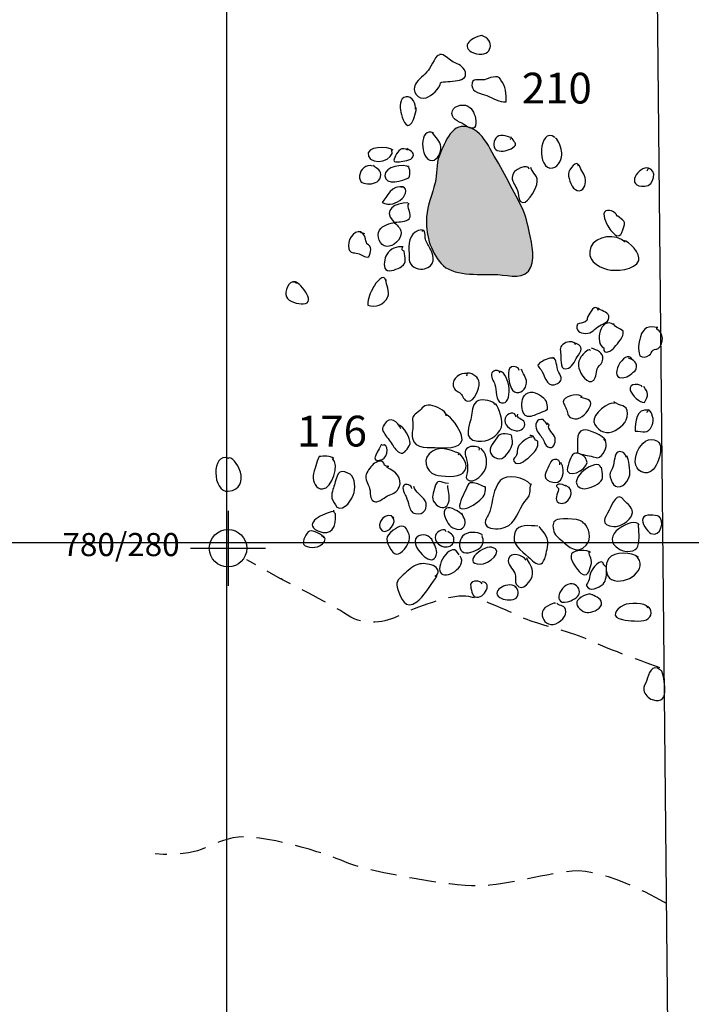
# Model space of a CAD drawing. Extents: x -676 to 898, y -847 to 1150.
# Drawn here: x 223 to 259, y 395 to 447 of the extents above; entities that cross this region are included whole.
import ezdxf

# ---------------------------------------------------------------- set-up
doc = ezdxf.new("R2010")
doc.units = 0
doc.header["$MEASUREMENT"] = 0
doc.linetypes.add('AI9-LType2', pattern=[4.233334, 1.411111, -0.705556, 1.411111, -0.705556])
doc.layers.add('LAYER_1', color=160, linetype='Continuous')
doc.styles.add('STD', font='txt')

# ---------------------------------------------------------------- blocks, each defined once
blk = doc.blocks.new('AI9-BLK56')
at = {"layer": 'LAYER_1', "color": 7}
for p, q in [((-0.000172, 1.999878), (-0.000172, -1.999878)), ((-2.00005, -0.000345), (2.00005, -0.000345))]:
    blk.add_line(p, q, dxfattribs=at)
blk.add_circle((0.000172, -0.000345), 1.000111, dxfattribs=at)
blk = doc.blocks.new('AI9-BLK55')
at = {"layer": 'LAYER_1', "color": 7}
blk.add_blockref('AI9-BLK56', (0, 0), dxfattribs=at)
blk = doc.blocks.new('AI9-BLK54')
at = {"layer": 'LAYER_1', "color": 7}
blk.add_blockref('AI9-BLK55', (0, 0), dxfattribs=at)
blk = doc.blocks.new('AI9-BLK53')
at = {"layer": 'LAYER_1', "color": 7}
blk.add_blockref('AI9-BLK54', (0, 0), dxfattribs=at)

msp = doc.modelspace()

# ---------------------------------------------------------------- hatches: boundary and pattern name
at = {"layer": 'LAYER_1'}
h = msp.add_hatch(color=254, dxfattribs=at)
edge = h.paths.add_edge_path()
edge.add_spline(control_points=[(247.987, 440.383), (248.576, 439.344), (249.137, 438.325), (249.678, 437.257), (249.882, 436.849), (249.987, 436.333), (250.083, 435.877), (250.201, 435.31), (250.45, 434.351), (250.029, 433.857), (249.618, 433.373), (248.722, 433.685), (248.187, 433.679), (247.355, 433.672), (245.95, 433.583), (245.37, 434.252), (244.79, 434.915), (244.516, 435.877), (244.592, 436.751), (244.643, 437.381), (244.892, 437.958), (245.042, 438.564), (245.166, 439.045), (245.074, 439.548), (245.278, 440.027), (245.574, 440.721), (245.956, 441.903), (246.932, 441.499), (247.429, 441.288), (247.728, 440.842), (247.987, 440.383)], knot_values=[0, 0, 0, 0, 1, 1, 1, 2, 2, 2, 3, 3, 3, 4, 4, 4, 5, 5, 5, 6, 6, 6, 7, 7, 7, 8, 8, 8, 9, 9, 9, 10, 10, 10, 10], degree=3, periodic=0)

# ---------------------------------------------------------------- linework, layer by layer
at = {"layer": 'LAYER_1', "color": 230}
for p, q in [((233.899, 1090.272), (233.899, -832.796)), ((-595.826, 419.358), (898.153, 419.358))]:
    msp.add_line(p, q, dxfattribs=at)
at = {"layer": 'LAYER_1', "color": 7}
msp.add_line((256.549, 483.677), (258.015, 339.092), dxfattribs=at)
for points, knots in [([(247.582, 446.425), (246.874, 446.349), (246.304, 445.696), (247.257, 445.45), (248.085, 445.24), (248.283, 446.24), (247.518, 446.425)], [0, 0, 0, 0, 1, 1, 1, 2, 2, 2, 2]), ([(245.284, 445.361), (245.153, 445.543), (244.819, 444.746), (244.688, 444.58), (244.484, 444.313), (244.146, 444.106), (243.99, 443.825), (243.783, 443.459), (244.121, 442.971), (244.564, 443.105), (244.838, 443.182), (245.332, 443.599), (245.326, 443.908), (245.654, 444.061), (246.995, 443.825), (246.606, 444.602), (246.479, 444.857), (246.16, 444.921), (245.944, 445.055), (245.743, 445.173), (245.542, 445.444), (245.284, 445.418)], [0, 0, 0, 0, 1, 1, 1, 2, 2, 2, 3, 3, 3, 4, 4, 4, 5, 5, 5, 6, 6, 6, 7, 7, 7, 7]), ([(248.557, 444.067), (248.388, 444.405), (247.9, 444.118), (247.677, 444.067), (247.384, 444.01), (246.992, 444.208), (247.014, 443.755), (247.034, 443.372), (247.499, 443.344), (247.798, 443.226), (248.108, 443.111), (248.496, 442.844), (248.834, 442.882), (248.853, 443.277), (248.837, 443.761), (248.557, 444.039)], [0, 0, 0, 0, 1, 1, 1, 2, 2, 2, 3, 3, 3, 4, 4, 4, 5, 5, 5, 5]), ([(243.997, 442.496), (244.041, 442.745), (243.825, 443.21), (243.496, 443.162), (243.111, 443.099), (243.162, 442.601), (243.219, 442.334), (243.273, 442.069), (243.496, 441.323), (243.802, 441.773), (243.901, 441.916), (244.076, 442.442), (244.025, 442.592)], [0, 0, 0, 0, 1, 1, 1, 2, 2, 2, 3, 3, 3, 4, 4, 4, 4]), ([(246.89, 442.592), (246.648, 442.825), (246.075, 442.723), (245.969, 442.404), (245.829, 441.977), (246.307, 441.849), (246.575, 441.684), (246.814, 441.524), (247.196, 441.256), (247.228, 441.773), (247.244, 442.041), (247.085, 442.458), (246.89, 442.592)], [0, 0, 0, 0, 1, 1, 1, 2, 2, 2, 3, 3, 3, 4, 4, 4, 4]), ([(244.972, 441.209), (244.181, 441.655), (244.21, 439.746), (244.883, 439.759), (245.185, 439.772), (245.373, 440.215), (245.351, 440.489), (245.326, 440.788), (245.048, 441.008), (244.908, 441.241)], [0, 0, 0, 0, 1, 1, 1, 2, 2, 2, 3, 3, 3, 3]), ([(251.444, 440.989), (250.577, 441.604), (250.443, 439.179), (251.323, 439.36), (251.651, 439.427), (251.855, 439.905), (251.813, 440.167), (251.782, 440.396), (251.654, 440.823), (251.479, 440.957)], [0, 0, 0, 0, 1, 1, 1, 2, 2, 2, 3, 3, 3, 3]), ([(249.057, 440.893), (249.099, 440.932), (249.137, 440.925), (249.118, 440.983), (248.86, 441.043), (248.461, 441.199), (248.279, 440.951), (248.117, 440.734), (248.158, 440.377), (248.366, 440.294), (248.602, 440.192), (248.984, 440.294), (249.181, 440.434), (249.538, 440.677), (249.207, 440.702), (249.181, 440.957)], [0, 0, 0, 0, 1, 1, 1, 2, 2, 2, 3, 3, 3, 4, 4, 4, 5, 5, 5, 5]), ([(242.802, 440.301), (242.541, 440.521), (241.298, 440.556), (241.486, 439.982), (241.664, 439.446), (242.939, 439.772), (242.738, 440.326)], [0, 0, 0, 0, 1, 1, 1, 2, 2, 2, 2]), ([(243.585, 440.301), (243.273, 440.524), (243.063, 440.266), (242.935, 440.014), (242.786, 439.708), (242.789, 439.66), (243.149, 439.692), (243.318, 439.708), (243.789, 439.759), (243.863, 439.96), (243.962, 440.215), (243.653, 440.307), (243.528, 440.39)], [0, 0, 0, 0, 1, 1, 1, 2, 2, 2, 3, 3, 3, 4, 4, 4, 4]), ([(241.702, 439.453), (241.368, 439.593), (241.043, 439.265), (241.011, 438.946), (240.966, 438.57), (241.253, 438.503), (241.549, 438.51), (241.823, 438.51), (242.133, 438.65), (242.145, 439.013), (242.158, 439.313), (241.804, 439.351), (241.763, 439.51)], [0, 0, 0, 0, 1, 1, 1, 2, 2, 2, 3, 3, 3, 4, 4, 4, 4]), ([(243.681, 439.386), (243.353, 439.606), (242.343, 439.466), (242.362, 438.943), (242.378, 438.376), (243.331, 438.701), (243.646, 438.825), (243.716, 439.064), (243.732, 439.281), (243.585, 439.478)], [0, 0, 0, 0, 1, 1, 1, 2, 2, 2, 3, 3, 3, 3]), ([(250.061, 439.293), (250.093, 439.593), (249.137, 439.325), (249.153, 438.85), (249.162, 438.577), (249.35, 438.405), (249.439, 438.159), (249.5, 438), (249.487, 437.722), (249.592, 437.592), (249.892, 437.216), (250.402, 438.204), (250.472, 438.471), (250.603, 438.962), (250.233, 439.052), (250.16, 439.386)], [0, 0, 0, 0, 1, 1, 1, 2, 2, 2, 3, 3, 3, 4, 4, 4, 5, 5, 5, 5]), ([(252.703, 439.453), (252.642, 439.845), (252.177, 439.293), (252.17, 439.038), (252.158, 438.777), (252.352, 438.223), (252.639, 438.153), (252.964, 438.076), (253.098, 438.459), (253.082, 438.726), (253.059, 439.032), (252.817, 439.205), (252.763, 439.478), (252.725, 439.497), (252.633, 439.58), (252.738, 439.51)], [0, 0, 0, 0, 1, 1, 1, 2, 2, 2, 3, 3, 3, 4, 4, 4, 5, 5, 5, 5]), ([(256.348, 439.198), (256.393, 439.239), (256.422, 439.3), (256.444, 439.344), (255.915, 439.497), (255.147, 438.303), (256.249, 438.382), (256.769, 438.417), (256.909, 439.274), (256.415, 439.351)], [0, 0, 0, 0, 1, 1, 1, 2, 2, 2, 3, 3, 3, 3]), ([(243.305, 438.318), (242.792, 438.526), (242.445, 437.783), (242.209, 437.509), (242.617, 437.324), (242.974, 437.458), (243.283, 437.722), (243.484, 437.891), (243.633, 438.408), (243.178, 438.35)], [0, 0, 0, 0, 1, 1, 1, 2, 2, 2, 3, 3, 3, 3]), ([(243.585, 437.503), (242.935, 437.496), (242.218, 437.124), (242.814, 436.502), (242.983, 436.324), (243.213, 436.177), (243.225, 435.903), (243.241, 435.54), (242.821, 435.144), (242.458, 435.173), (242.078, 435.205), (241.9, 435.747), (242.075, 436.034), (242.241, 436.314), (242.629, 436.4), (242.923, 436.457), (243.123, 436.489), (243.509, 436.464), (243.659, 436.649), (243.869, 436.894), (243.452, 437.293), (243.653, 437.471)], [0, 0, 0, 0, 1, 1, 1, 2, 2, 2, 3, 3, 3, 4, 4, 4, 5, 5, 5, 6, 6, 6, 7, 7, 7, 7]), ([(254.749, 436.776), (254.736, 437.024), (254.229, 437.222), (254.092, 436.999), (253.961, 436.783), (254.267, 436.26), (254.376, 436.094), (254.408, 436.046), (254.672, 435.753), (254.749, 435.737), (254.959, 435.699), (254.991, 435.871), (255.067, 436.053), (255.287, 436.559), (255.073, 436.547), (254.777, 436.808)], [0, 0, 0, 0, 1, 1, 1, 2, 2, 2, 3, 3, 3, 4, 4, 4, 5, 5, 5, 5]), ([(241.294, 435.833), (241.208, 435.858), (241.17, 435.909), (241.074, 435.903), (241.071, 435.928), (241.103, 435.928), (241.103, 435.954), (240.644, 436.04), (240.323, 435.46), (240.444, 435.049), (240.527, 434.769), (240.676, 434.864), (240.915, 434.794), (241.116, 434.743), (241.288, 434.565), (241.508, 434.612), (241.607, 434.851), (241.712, 435.195), (241.393, 435.307), (241.336, 435.489), (241.301, 435.846), (241.106, 435.897)], [0, 0, 0, 0, 1, 1, 1, 2, 2, 2, 3, 3, 3, 4, 4, 4, 5, 5, 5, 6, 6, 6, 7, 7, 7, 7]), ([(244.376, 435.96), (244.382, 435.995), (244.373, 436.027), (244.347, 436.053), (243.742, 436.002), (243.627, 435.479), (243.649, 434.959), (243.656, 434.858), (243.653, 434.405), (243.687, 434.319), (243.809, 434.023), (244.214, 433.908), (244.472, 433.972), (245.036, 434.118), (245.023, 434.612), (244.806, 435.017), (244.714, 435.183), (244.583, 435.367), (244.532, 435.552), (244.497, 435.661), (244.529, 436.167), (244.344, 435.992)], [0, 0, 0, 0, 1, 1, 1, 2, 2, 2, 3, 3, 3, 4, 4, 4, 5, 5, 5, 6, 6, 6, 7, 7, 7, 7]), ([(255.188, 435.393), (254.758, 435.858), (253.608, 435.763), (253.362, 435.144), (253.092, 434.45), (253.671, 434.112), (254.248, 433.94), (254.662, 433.825), (255.746, 433.908), (255.918, 434.418), (256.036, 434.762), (255.408, 435.454), (255.093, 435.489)], [0, 0, 0, 0, 1, 1, 1, 2, 2, 2, 3, 3, 3, 4, 4, 4, 4]), ([(243.34, 435.144), (242.986, 435.195), (242.655, 435.049), (242.458, 434.737), (242.349, 434.558), (242.254, 434.096), (242.416, 433.94), (242.604, 433.759), (243.066, 433.985), (243.251, 434.096), (243.582, 434.313), (243.401, 434.539), (243.394, 434.918), (243.27, 434.953), (243.28, 435.01), (243.305, 435.112)], [0, 0, 0, 0, 1, 1, 1, 2, 2, 2, 3, 3, 3, 4, 4, 4, 5, 5, 5, 5]), ([(242.426, 433.29), (242.349, 433.857), (241.839, 433.169), (241.756, 433.01), (241.594, 432.669), (241.438, 432.436), (241.454, 432.035), (241.836, 431.888), (242.333, 432.047), (242.524, 432.474), (242.649, 432.748), (242.41, 433.118), (242.426, 433.411)], [0, 0, 0, 0, 1, 1, 1, 2, 2, 2, 3, 3, 3, 4, 4, 4, 4]), ([(237.649, 433.194), (237.623, 433.236), (237.563, 433.191), (237.582, 433.283), (237.197, 433.366), (237.002, 432.761), (237.104, 432.474), (237.206, 432.207), (237.732, 432.101), (237.993, 432.101), (238.777, 432.101), (237.744, 433.424), (237.489, 433.255)], [0, 0, 0, 0, 1, 1, 1, 2, 2, 2, 3, 3, 3, 4, 4, 4, 4]), ([(253.773, 431.748), (253.608, 432.188), (253.28, 431.601), (253.206, 431.432), (253.12, 431.247), (253.241, 431.279), (253.05, 431.149), (252.932, 431.072), (252.773, 431.085), (252.645, 431.021), (252.508, 430.68), (252.773, 430.537), (253.076, 430.524), (253.413, 430.511), (253.566, 430.779), (253.827, 430.938), (254.016, 431.059), (254.414, 431.136), (254.315, 431.467), (254.251, 431.684), (253.891, 431.735), (253.742, 431.875)], [0, 0, 0, 0, 1, 1, 1, 2, 2, 2, 3, 3, 3, 4, 4, 4, 5, 5, 5, 6, 6, 6, 7, 7, 7, 7]), ([(254.589, 430.992), (253.882, 431.486), (253.538, 429.976), (254.051, 429.759), (254.003, 429.281), (254.51, 429.632), (254.627, 429.791), (254.79, 430.014), (255.16, 430.345), (255.086, 430.639), (254.936, 430.817), (254.627, 430.804), (254.589, 431.059)], [0, 0, 0, 0, 1, 1, 1, 2, 2, 2, 3, 3, 3, 4, 4, 4, 4]), ([(256.947, 430.836), (256.409, 430.938), (256.173, 430.862), (256.01, 430.339), (255.892, 429.976), (255.858, 429.689), (255.979, 429.332), (256.138, 429.23), (256.316, 429.243), (256.476, 429.358), (256.587, 429.437), (256.593, 429.555), (256.695, 429.638), (256.772, 429.695), (256.874, 429.657), (256.95, 429.717), (257.288, 430.001), (257.256, 430.575), (256.89, 430.747), (256.865, 430.804), (256.896, 430.82), (256.916, 430.868)], [0, 0, 0, 0, 1, 1, 1, 2, 2, 2, 3, 3, 3, 4, 4, 4, 5, 5, 5, 6, 6, 6, 7, 7, 7, 7]), ([(252.547, 429.925), (252.451, 430.151), (252.136, 430.103), (251.957, 429.995), (251.677, 429.833), (251.721, 429.664), (251.756, 429.396), (251.791, 429.071), (251.674, 428.481), (252.17, 428.676), (252.406, 428.768), (252.54, 429.154), (252.696, 429.37), (252.939, 429.695), (252.881, 429.893), (252.483, 430.021)], [0, 0, 0, 0, 1, 1, 1, 2, 2, 2, 3, 3, 3, 4, 4, 4, 5, 5, 5, 5]), ([(253.334, 429.609), (253.314, 429.772), (252.977, 429.453), (252.894, 429.351), (252.719, 429.141), (252.671, 428.95), (252.725, 428.676), (252.789, 428.389), (253.197, 427.72), (253.521, 428.038), (253.649, 428.162), (253.636, 428.535), (253.742, 428.701), (253.863, 428.886), (253.974, 428.908), (254, 429.147), (254.044, 429.536), (253.665, 429.632), (253.394, 429.734)], [0, 0, 0, 0, 1, 1, 1, 2, 2, 2, 3, 3, 3, 4, 4, 4, 5, 5, 5, 6, 6, 6, 6]), ([(255.564, 429.138), (255.22, 429.826), (254.095, 427.914), (255.22, 428.188), (255.376, 428.23), (255.746, 428.51), (255.784, 428.637), (255.873, 428.924), (255.625, 429.154), (255.376, 429.205)], [0, 0, 0, 0, 1, 1, 1, 2, 2, 2, 3, 3, 3, 3]), ([(251.415, 429.173), (251.272, 429.291), (250.874, 429.103), (250.724, 429.007), (250.37, 428.784), (250.603, 428.79), (250.762, 428.478), (250.94, 428.143), (251.058, 427.567), (251.578, 427.847), (251.957, 428.051), (251.718, 428.274), (251.603, 428.542), (251.524, 428.717), (251.546, 429.211), (251.323, 429.237)], [0, 0, 0, 0, 1, 1, 1, 2, 2, 2, 3, 3, 3, 4, 4, 4, 5, 5, 5, 5]), ([(246.734, 428.262), (246.75, 428.309), (246.772, 428.331), (246.759, 428.382), (246.38, 428.443), (245.953, 428.128), (246.017, 427.726), (246.055, 427.458), (246.246, 427.468), (246.409, 427.321), (246.533, 427.203), (246.571, 426.923), (246.795, 426.904), (247.148, 426.878), (247.435, 427.595), (247.397, 427.888), (247.381, 428.038), (247.317, 428.169), (247.171, 428.268), (247.101, 428.313), (247.034, 428.364), (246.951, 428.389), (246.877, 428.408), (246.715, 428.424), (246.763, 428.389)], [0, 0, 0, 0, 1, 1, 1, 2, 2, 2, 3, 3, 3, 4, 4, 4, 5, 5, 5, 6, 6, 6, 7, 7, 7, 8, 8, 8, 8]), ([(248.525, 428.415), (248.455, 428.605), (248.177, 428.58), (248.082, 428.415), (247.977, 428.242), (248.181, 427.968), (248.238, 427.796), (248.334, 427.528), (248.27, 426.878), (248.585, 426.815), (249.22, 426.687), (249.079, 428.382), (248.49, 428.51)], [0, 0, 0, 0, 1, 1, 1, 2, 2, 2, 3, 3, 3, 4, 4, 4, 4]), ([(249.532, 428.542), (249.535, 428.704), (249.277, 428.809), (249.121, 428.733), (248.939, 428.644), (248.962, 428.465), (248.965, 428.29), (248.971, 428.06), (249.031, 427.675), (249.181, 427.503), (249.456, 427.197), (249.828, 427.439), (249.911, 427.79), (249.991, 428.102), (249.765, 428.299), (249.682, 428.567), (249.627, 428.58), (249.618, 428.612), (249.621, 428.605)], [0, 0, 0, 0, 1, 1, 1, 2, 2, 2, 3, 3, 3, 4, 4, 4, 5, 5, 5, 6, 6, 6, 6]), ([(256.1, 427.662), (256.1, 427.834), (255.322, 427.936), (255.469, 427.471), (255.539, 427.261), (256.001, 426.786), (256.218, 426.846), (256.479, 427.229), (256.412, 427.356), (256.192, 427.694)], [0, 0, 0, 0, 1, 1, 1, 2, 2, 2, 3, 3, 3, 3]), ([(249.902, 427.293), (249.647, 427.095), (249.64, 426.693), (249.717, 426.407), (249.79, 426.126), (249.972, 426.03), (250.246, 426.12), (250.491, 426.2), (250.791, 426.336), (251.033, 426.438), (251.049, 426.7), (250.988, 426.936), (250.826, 427.095), (250.606, 427.302), (250.179, 427.516), (249.902, 427.293)], [0, 0, 0, 0, 1, 1, 1, 2, 2, 2, 3, 3, 3, 4, 4, 4, 5, 5, 5, 5]), ([(252.83, 427.191), (252.575, 427.334), (251.9, 427.162), (251.89, 426.878), (251.884, 426.754), (251.951, 426.754), (251.979, 426.662), (251.998, 426.611), (252.046, 426.518), (252.075, 426.432), (252.154, 426.209), (252.11, 426.098), (252.358, 425.999), (252.747, 425.833), (253.082, 426.212), (253.27, 426.534), (253.538, 426.98), (253.194, 426.987), (252.833, 427.108), (252.837, 427.152), (252.865, 427.152), (252.894, 427.191)], [0, 0, 0, 0, 1, 1, 1, 2, 2, 2, 3, 3, 3, 4, 4, 4, 5, 5, 5, 6, 6, 6, 7, 7, 7, 7]), ([(248.238, 426.719), (248.177, 426.936), (247.582, 427.025), (247.359, 426.942), (247.065, 426.827), (247.021, 426.438), (246.986, 426.152), (246.912, 425.591), (246.457, 424.858), (247.32, 424.769), (247.843, 424.718), (248.401, 425.005), (248.585, 425.527), (248.691, 425.82), (248.464, 426.547), (248.273, 426.783)], [0, 0, 0, 0, 1, 1, 1, 2, 2, 2, 3, 3, 3, 4, 4, 4, 5, 5, 5, 5]), ([(254.621, 426.783), (254.341, 426.948), (253.432, 426.177), (253.521, 425.808), (253.617, 425.425), (254.102, 425.103), (254.494, 425.272), (254.921, 425.457), (255.316, 425.763), (255.313, 426.248), (255.309, 426.77), (254.898, 426.604), (254.589, 426.878)], [0, 0, 0, 0, 1, 1, 1, 2, 2, 2, 3, 3, 3, 4, 4, 4, 4]), ([(245.632, 426.12), (245.654, 426.426), (245.061, 426.655), (244.806, 426.687), (244.427, 426.744), (244.373, 426.54), (244.146, 426.343), (243.891, 426.12), (243.796, 426.139), (243.847, 425.776), (243.885, 425.502), (243.786, 425.196), (243.837, 424.928), (243.959, 424.322), (244.762, 424.45), (245.224, 424.424), (245.737, 424.399), (246.677, 424.38), (246.45, 425.084), (246.326, 425.47), (245.959, 426.037), (245.603, 426.216)], [0, 0, 0, 0, 1, 1, 1, 2, 2, 2, 3, 3, 3, 4, 4, 4, 5, 5, 5, 6, 6, 6, 7, 7, 7, 7]), ([(249.373, 426.056), (249.344, 426.419), (248.866, 426.285), (248.783, 426.005), (248.678, 425.652), (249.041, 425.368), (249.376, 425.33), (249.599, 425.31), (249.921, 425.47), (249.816, 425.776), (249.749, 425.973), (249.337, 425.967), (249.465, 426.216)], [0, 0, 0, 0, 1, 1, 1, 2, 2, 2, 3, 3, 3, 4, 4, 4, 4]), ([(256.348, 426.311), (256.386, 426.343), (256.422, 426.394), (256.441, 426.432), (255.797, 426.54), (255.708, 425.773), (255.727, 425.31), (256.135, 425.317), (256.406, 425.103), (256.635, 425.62), (256.766, 425.913), (256.641, 426.311), (256.444, 426.467)], [0, 0, 0, 0, 1, 1, 1, 2, 2, 2, 3, 3, 3, 4, 4, 4, 4]), ([(243.213, 425.432), (243.066, 425.814), (242.611, 426.165), (242.337, 425.68), (242.18, 425.406), (242.222, 425.377), (242.365, 425.151), (242.509, 424.922), (242.662, 424.737), (242.805, 424.52), (242.901, 424.373), (243.092, 424.106), (243.305, 424.138), (243.439, 424.157), (243.697, 424.524), (243.707, 424.654), (243.729, 424.934), (243.378, 425.559), (243.117, 425.62)], [0, 0, 0, 0, 1, 1, 1, 2, 2, 2, 3, 3, 3, 4, 4, 4, 5, 5, 5, 6, 6, 6, 6]), ([(251.036, 425.62), (251.011, 425.744), (250.889, 425.852), (250.813, 425.926), (250.427, 426.018), (250.361, 425.626), (250.469, 425.368), (250.545, 425.202), (250.721, 425.036), (250.813, 424.871), (250.88, 424.743), (250.921, 424.536), (251.071, 424.463), (251.361, 424.322), (251.498, 424.667), (251.447, 424.928), (251.399, 425.164), (251.017, 425.406), (251.129, 425.652), (251.09, 425.677), (251.036, 425.731), (251.007, 425.744)], [0, 0, 0, 0, 1, 1, 1, 2, 2, 2, 3, 3, 3, 4, 4, 4, 5, 5, 5, 6, 6, 6, 7, 7, 7, 7]), ([(249.089, 425.116), (248.598, 425.202), (248.496, 425.221), (248.245, 424.832), (248.031, 424.511), (247.77, 424.169), (248.238, 423.896), (248.598, 423.685), (248.85, 424.004), (249.028, 424.297), (249.258, 424.686), (249.178, 424.743), (249.121, 425.116)], [0, 0, 0, 0, 1, 1, 1, 2, 2, 2, 3, 3, 3, 4, 4, 4, 4]), ([(254.153, 424.804), (254.048, 425.049), (253.244, 425.425), (252.954, 425.368), (252.502, 425.279), (252.684, 424.488), (252.642, 424.144), (252.9, 424.049), (253.203, 424.016), (253.487, 423.943), (253.748, 423.883), (253.745, 423.826), (253.929, 424.016), (254.184, 424.275), (254.286, 424.718), (254.057, 424.896)], [0, 0, 0, 0, 1, 1, 1, 2, 2, 2, 3, 3, 3, 4, 4, 4, 5, 5, 5, 5]), ([(256.916, 424.769), (256.036, 425.33), (255.134, 423.265), (256.262, 423.08), (256.865, 422.978), (257.361, 424.498), (256.916, 424.769)], [0, 0, 0, 0, 1, 1, 1, 2, 2, 2, 2]), ([(242.174, 424.616), (242.152, 424.412), (241.387, 423.52), (242.209, 423.797), (242.578, 423.915), (242.566, 424.73), (242.209, 424.549)], [0, 0, 0, 0, 1, 1, 1, 2, 2, 2, 2]), ([(250.22, 424.992), (250.004, 425.024), (249.567, 424.645), (249.471, 424.456), (249.398, 424.303), (249.446, 424.176), (249.398, 424.023), (249.36, 423.908), (249.162, 423.883), (249.252, 423.708), (249.449, 423.316), (250.042, 423.896), (250.191, 424.042), (250.427, 424.269), (250.558, 424.431), (250.529, 424.762), (250.472, 424.791), (250.446, 424.823), (250.383, 424.836), (250.37, 424.934), (250.313, 424.96), (250.281, 425.049), (250.223, 425.065), (250.089, 425.084), (250.096, 425.084)], [0, 0, 0, 0, 1, 1, 1, 2, 2, 2, 3, 3, 3, 4, 4, 4, 5, 5, 5, 6, 6, 6, 7, 7, 7, 8, 8, 8, 8]), ([(234.032, 423.857), (233.05, 424.208), (233.152, 422.006), (234, 422.098), (235.351, 422.238), (234.373, 424.112), (233.972, 423.857)], [0, 0, 0, 0, 1, 1, 1, 2, 2, 2, 2]), ([(246.294, 424.049), (246.316, 424.074), (246.326, 424.103), (246.323, 424.138), (245.829, 424.278), (245.412, 424.533), (244.902, 424.24), (244.328, 423.902), (244.513, 423.163), (245.061, 422.978), (245.383, 422.873), (246.288, 422.834), (246.52, 423.061), (246.912, 423.43), (246.591, 423.816), (246.355, 424.112)], [0, 0, 0, 0, 1, 1, 1, 2, 2, 2, 3, 3, 3, 4, 4, 4, 5, 5, 5, 5]), ([(247.391, 424.297), (247.413, 424.342), (247.432, 424.373), (247.419, 424.418), (247.231, 424.495), (246.976, 424.539), (246.795, 424.424), (246.533, 424.259), (246.67, 424.067), (246.724, 423.797), (246.763, 423.602), (246.785, 423.383), (246.772, 423.201), (246.763, 423.042), (246.639, 422.838), (246.759, 422.729), (247.129, 422.395), (247.719, 423.121), (247.77, 423.418), (247.837, 423.781), (247.77, 424.163), (247.486, 424.393)], [0, 0, 0, 0, 1, 1, 1, 2, 2, 2, 3, 3, 3, 4, 4, 4, 5, 5, 5, 6, 6, 6, 7, 7, 7, 7]), ([(253.114, 423.826), (252.97, 424.049), (252.591, 424.269), (252.381, 424.049), (252.298, 423.963), (252.052, 423.29), (252.113, 423.175), (252.317, 422.787), (253.381, 423.376), (253.114, 423.797)], [0, 0, 0, 0, 1, 1, 1, 2, 2, 2, 3, 3, 3, 3]), ([(255.249, 423.921), (255.226, 424.163), (254.898, 424.316), (254.745, 424.144), (254.608, 423.988), (254.615, 423.507), (254.5, 423.29), (254.379, 423.054), (254.347, 423.102), (254.401, 422.847), (254.439, 422.659), (254.522, 422.461), (254.681, 422.372), (255.019, 422.194), (255.408, 422.697), (255.437, 422.978), (255.462, 423.182), (255.395, 423.838), (255.284, 423.982)], [0, 0, 0, 0, 1, 1, 1, 2, 2, 2, 3, 3, 3, 4, 4, 4, 5, 5, 5, 6, 6, 6, 6]), ([(239.628, 423.857), (239.443, 424.023), (239.083, 423.963), (238.85, 423.95), (238.771, 423.813), (238.726, 423.602), (238.681, 423.456), (238.633, 423.293), (238.528, 423.096), (238.525, 422.92), (238.522, 422.621), (238.666, 422.206), (239.032, 422.226), (239.558, 422.248), (239.959, 423.532), (239.567, 423.857)], [0, 0, 0, 0, 1, 1, 1, 2, 2, 2, 3, 3, 3, 4, 4, 4, 5, 5, 5, 5]), ([(242.582, 423.418), (242.49, 423.408), (242.41, 423.443), (242.333, 423.488), (242.317, 423.851), (241.887, 423.685), (241.734, 423.539), (241.581, 423.392), (241.38, 423.121), (241.349, 422.92), (241.304, 422.627), (241.543, 422.433), (241.568, 422.13), (241.591, 421.92), (241.562, 421.579), (241.858, 421.537), (242.05, 421.512), (242.4, 421.805), (242.588, 421.888), (242.846, 422), (243.012, 422.047), (243.123, 422.322), (243.324, 422.799), (242.894, 423.188), (242.49, 423.36), (242.499, 423.402), (242.509, 423.443), (242.521, 423.481)], [0, 0, 0, 0, 1, 1, 1, 2, 2, 2, 3, 3, 3, 4, 4, 4, 5, 5, 5, 6, 6, 6, 7, 7, 7, 8, 8, 8, 9, 9, 9, 9]), ([(251.699, 423.513), (251.743, 423.701), (251.603, 423.819), (251.422, 423.8), (251.224, 423.781), (251.205, 423.602), (251.125, 423.456), (250.953, 423.147), (250.762, 422.799), (251.164, 422.627), (251.903, 422.306), (252.017, 423.207), (251.762, 423.634)], [0, 0, 0, 0, 1, 1, 1, 2, 2, 2, 3, 3, 3, 4, 4, 4, 4]), ([(253.898, 423.354), (253.77, 423.969), (251.976, 422.71), (252.798, 422.28), (253.063, 422.14), (253.582, 422.372), (253.812, 422.548), (254.108, 422.767), (253.955, 423.054), (253.929, 423.389)], [0, 0, 0, 0, 1, 1, 1, 2, 2, 2, 3, 3, 3, 3]), ([(240.415, 423.042), (239.864, 423.405), (239.775, 422.844), (239.669, 422.442), (239.612, 422.232), (239.481, 421.965), (239.532, 421.729), (239.571, 421.56), (239.733, 421.413), (239.79, 421.257), (240.208, 420.99), (240.632, 421.694), (240.721, 422.041), (240.807, 422.372), (240.74, 422.997), (240.386, 423.073)], [0, 0, 0, 0, 1, 1, 1, 2, 2, 2, 3, 3, 3, 4, 4, 4, 5, 5, 5, 5]), ([(245.759, 422.506), (245.287, 422.561), (245.185, 422.841), (245.007, 422.255), (244.902, 421.894), (244.816, 421.659), (245.096, 421.398), (245.38, 421.133), (245.705, 421.143), (245.791, 421.595), (245.835, 421.853), (245.73, 422.143), (245.727, 422.41)], [0, 0, 0, 0, 1, 1, 1, 2, 2, 2, 3, 3, 3, 4, 4, 4, 4]), ([(250.125, 422.474), (249.851, 422.841), (248.847, 423.035), (248.525, 422.672), (248.139, 422.238), (248.123, 421.566), (247.967, 421.028), (247.888, 420.754), (247.569, 420.511), (247.802, 420.244), (247.977, 420.037), (248.547, 420.084), (248.786, 420.174), (249.379, 420.397), (249.459, 421.085), (249.841, 421.557), (249.972, 421.713), (250.055, 421.786), (250.102, 422), (250.137, 422.155), (250.086, 422.366), (250.188, 422.506)], [0, 0, 0, 0, 1, 1, 1, 2, 2, 2, 3, 3, 3, 4, 4, 4, 5, 5, 5, 6, 6, 6, 7, 7, 7, 7]), ([(243.809, 422.255), (243.783, 422.417), (243.496, 422.548), (243.366, 422.414), (243.232, 422.271), (243.439, 421.945), (243.496, 421.812), (243.563, 421.646), (243.611, 421.48), (243.649, 421.347), (243.716, 421.143), (243.745, 420.964), (243.997, 420.904), (244.443, 420.792), (244.698, 421.231), (244.51, 421.595), (244.357, 421.888), (243.981, 422.031), (243.904, 422.353)], [0, 0, 0, 0, 1, 1, 1, 2, 2, 2, 3, 3, 3, 4, 4, 4, 5, 5, 5, 6, 6, 6, 6]), ([(247.709, 422.322), (247.505, 422.404), (247.304, 422.529), (247.085, 422.541), (246.795, 422.557), (246.836, 422.538), (246.724, 422.264), (246.591, 421.926), (246.307, 421.573), (246.358, 421.19), (246.74, 421.079), (247.151, 421.398), (247.432, 421.627), (247.719, 421.856), (247.773, 422.104), (247.709, 422.379)], [0, 0, 0, 0, 1, 1, 1, 2, 2, 2, 3, 3, 3, 4, 4, 4, 5, 5, 5, 5]), ([(252.046, 422.379), (251.957, 422.414), (251.725, 422.512), (251.635, 422.474), (251.374, 422.366), (251.648, 422.347), (251.632, 422.194), (251.603, 421.965), (251.351, 421.633), (251.66, 421.48), (252.129, 421.238), (252.671, 422.226), (252.011, 422.41)], [0, 0, 0, 0, 1, 1, 1, 2, 2, 2, 3, 3, 3, 4, 4, 4, 4]), ([(255.157, 421.595), (254.783, 422.2), (254.468, 421.33), (254.334, 421.085), (254.108, 420.684), (253.831, 420.301), (254.589, 420.212), (254.902, 420.174), (255.456, 420.524), (255.558, 420.837), (255.676, 421.19), (255.316, 421.432), (255.124, 421.627)], [0, 0, 0, 0, 1, 1, 1, 2, 2, 2, 3, 3, 3, 4, 4, 4, 4]), ([(239.596, 421.028), (239.14, 420.926), (237.92, 420.397), (238.786, 419.989), (239.529, 419.648), (239.778, 420.225), (239.717, 420.9), (239.65, 420.958), (239.637, 421.028), (239.628, 421.092)], [0, 0, 0, 0, 1, 1, 1, 2, 2, 2, 3, 3, 3, 3]), ([(242.833, 420.658), (242.49, 421.165), (241.782, 420.323), (242.209, 419.995), (242.518, 419.762), (243.066, 420.499), (242.77, 420.715)], [0, 0, 0, 0, 1, 1, 1, 2, 2, 2, 2]), ([(246.511, 420.837), (246.355, 420.983), (245.867, 421.318), (245.654, 421.194), (245.351, 421.021), (245.663, 420.467), (245.81, 420.298), (246.004, 420.078), (246.399, 419.944), (246.584, 420.206), (246.763, 420.46), (246.549, 420.696), (246.479, 420.939)], [0, 0, 0, 0, 1, 1, 1, 2, 2, 2, 3, 3, 3, 4, 4, 4, 4]), ([(252.983, 420.371), (252.935, 420.658), (251.842, 420.671), (251.572, 420.588), (251.332, 420.511), (251.313, 420.333), (251.361, 420.056), (251.409, 419.75), (251.597, 419.645), (251.823, 419.45), (252.187, 419.141), (252.617, 418.695), (253.107, 419.214), (253.467, 419.594), (253.229, 420.155), (253.021, 420.403)], [0, 0, 0, 0, 1, 1, 1, 2, 2, 2, 3, 3, 3, 4, 4, 4, 5, 5, 5, 5]), ([(255.94, 420.308), (255.705, 420.792), (253.63, 419.702), (254.911, 418.995), (255.214, 418.829), (255.768, 418.842), (255.877, 419.176), (255.998, 419.543), (255.905, 420.005), (255.909, 420.371)], [0, 0, 0, 0, 1, 1, 1, 2, 2, 2, 3, 3, 3, 3]), ([(257.011, 420.747), (256.791, 420.853), (256.24, 420.897), (256.131, 420.652), (256.036, 420.448), (256.364, 419.944), (256.571, 419.842), (257.087, 419.594), (257.346, 420.575), (256.979, 420.779)], [0, 0, 0, 0, 1, 1, 1, 2, 2, 2, 3, 3, 3, 3]), ([(239.124, 419.616), (239.013, 419.782), (238.532, 420.056), (238.331, 419.97), (238.184, 419.906), (237.926, 419.421), (238.025, 419.268), (238.172, 419.036), (238.777, 419.08), (238.968, 419.231), (239.146, 419.364), (239.296, 419.641), (239, 419.708)], [0, 0, 0, 0, 1, 1, 1, 2, 2, 2, 3, 3, 3, 4, 4, 4, 4]), ([(243.585, 419.957), (243.429, 420.384), (243.117, 420.244), (242.805, 420.017), (242.349, 419.683), (242.403, 419.435), (242.68, 418.988), (242.942, 418.555), (243.251, 418.759), (243.496, 419.141), (243.697, 419.46), (243.735, 419.689), (243.557, 420.024)], [0, 0, 0, 0, 1, 1, 1, 2, 2, 2, 3, 3, 3, 4, 4, 4, 4]), ([(245.632, 419.928), (245.612, 420.183), (245.115, 419.97), (245.064, 419.74), (245, 419.45), (245.239, 419.202), (245.507, 419.141), (245.74, 419.097), (245.988, 419.176), (246.039, 419.428), (246.103, 419.74), (245.899, 419.817), (245.727, 419.957)], [0, 0, 0, 0, 1, 1, 1, 2, 2, 2, 3, 3, 3, 4, 4, 4, 4]), ([(247.582, 419.769), (247.301, 419.951), (246.747, 419.97), (246.511, 419.708), (246.333, 419.501), (246.275, 419.046), (246.482, 418.886), (246.712, 418.708), (247.196, 418.896), (247.397, 419.042), (247.646, 419.221), (247.652, 419.46), (247.55, 419.74)], [0, 0, 0, 0, 1, 1, 1, 2, 2, 2, 3, 3, 3, 4, 4, 4, 4]), ([(250.536, 420.244), (250.106, 420.244), (249.471, 420.397), (249.309, 419.896), (249.095, 419.25), (249.627, 418.963), (250.038, 418.58), (250.182, 418.446), (250.45, 418.134), (250.692, 418.23), (250.934, 418.329), (250.991, 418.896), (251.042, 419.109), (251.147, 419.6), (250.921, 419.855), (250.596, 420.212)], [0, 0, 0, 0, 1, 1, 1, 2, 2, 2, 3, 3, 3, 4, 4, 4, 5, 5, 5, 5]), ([(244.844, 419.549), (244.691, 419.81), (244.13, 419.871), (244.003, 419.555), (243.86, 419.199), (244.331, 418.714), (244.564, 418.548), (244.819, 418.36), (245.09, 418.402), (245.128, 418.829), (245.153, 419.09), (244.918, 419.345), (244.844, 419.587)], [0, 0, 0, 0, 1, 1, 1, 2, 2, 2, 3, 3, 3, 4, 4, 4, 4]), ([(246.323, 418.701), (245.956, 419.543), (245.077, 418.204), (245.326, 417.761), (245.558, 417.331), (246.779, 418.045), (246.387, 418.641)], [0, 0, 0, 0, 1, 1, 1, 2, 2, 2, 2]), ([(248.146, 419.08), (247.709, 419.319), (246.39, 418.249), (247.454, 418.201), (247.878, 418.182), (248.818, 418.947), (248.05, 419.109)], [0, 0, 0, 0, 1, 1, 1, 2, 2, 2, 2]), ([(253.334, 418.829), (253.194, 419.014), (252.473, 418.976), (252.333, 418.759), (252.18, 418.513), (252.633, 417.892), (252.83, 417.733), (253.174, 417.465), (253.273, 417.835), (253.369, 418.141), (253.48, 418.475), (253.257, 418.593), (253.267, 418.893)], [0, 0, 0, 0, 1, 1, 1, 2, 2, 2, 3, 3, 3, 4, 4, 4, 4]), ([(249.905, 418.421), (249.755, 418.695), (249.079, 418.893), (248.962, 418.485), (248.882, 418.198), (249.204, 417.962), (249.303, 417.72), (249.366, 417.573), (249.296, 417.251), (249.379, 417.134), (249.701, 416.63), (250.227, 417.372), (250.252, 417.688), (250.287, 418.045), (250.042, 418.287), (249.94, 418.542)], [0, 0, 0, 0, 1, 1, 1, 2, 2, 2, 3, 3, 3, 4, 4, 4, 5, 5, 5, 5]), ([(254.057, 418.172), (253.965, 418.666), (253.388, 417.93), (253.34, 417.726), (253.302, 417.567), (253.286, 417.421), (253.238, 417.293), (253.187, 417.146), (253.021, 417.117), (253.216, 416.945), (253.416, 416.758), (253.949, 417.019), (254.079, 417.226), (254.191, 417.395), (254.232, 417.892), (254.178, 418.07), (254.102, 418.099), (254.076, 418.166), (254.025, 418.201)], [0, 0, 0, 0, 1, 1, 1, 2, 2, 2, 3, 3, 3, 4, 4, 4, 5, 5, 5, 6, 6, 6, 6]), ([(255.909, 418.58), (255.564, 418.842), (254.602, 418.896), (254.315, 418.513), (254.099, 418.23), (254.14, 417.525), (254.465, 417.382), (255.239, 417.038), (256.527, 417.949), (255.752, 418.676)], [0, 0, 0, 0, 1, 1, 1, 2, 2, 2, 3, 3, 3, 3]), ([(245.036, 417.573), (245.37, 417.72), (245.173, 418.042), (244.94, 418.134), (244.685, 418.227), (244.389, 418.274), (244.121, 418.195), (243.825, 418.099), (243.573, 417.828), (243.347, 417.637), (243.022, 417.356), (242.923, 417.248), (243.057, 416.847), (243.213, 416.378), (243.452, 415.744), (244.061, 416.19), (244.433, 416.471), (244.781, 417.064), (245.058, 417.446), (245.096, 417.5), (245.131, 417.548), (245.16, 417.605)], [0, 0, 0, 0, 1, 1, 1, 2, 2, 2, 3, 3, 3, 4, 4, 4, 5, 5, 5, 6, 6, 6, 7, 7, 7, 7]), ([(247.55, 417.166), (247.461, 417.331), (247.04, 417.379), (246.941, 417.14), (246.919, 417.083), (247.018, 416.566), (247.104, 416.503), (247.553, 416.165), (248.213, 417.236), (247.55, 417.258)], [0, 0, 0, 0, 1, 1, 1, 2, 2, 2, 3, 3, 3, 3]), ([(249.373, 417.006), (248.824, 417.337), (247.881, 416.684), (248.611, 416.372), (248.786, 416.292), (249.22, 416.254), (249.376, 416.401), (249.538, 416.56), (249.513, 416.898), (249.309, 417.006)], [0, 0, 0, 0, 1, 1, 1, 2, 2, 2, 3, 3, 3, 3]), ([(252.486, 417.134), (251.868, 417.395), (251.16, 416.003), (252.107, 416.19), (252.32, 416.229), (252.684, 416.439), (252.738, 416.63), (252.805, 416.885), (252.601, 417.121), (252.358, 417.166)], [0, 0, 0, 0, 1, 1, 1, 2, 2, 2, 3, 3, 3, 3]), ([(253.426, 416.566), (253.254, 416.719), (252.658, 416.394), (252.61, 416.19), (252.547, 415.935), (252.91, 415.655), (253.146, 415.623), (253.372, 415.591), (253.856, 415.782), (253.923, 416.037), (254.003, 416.337), (253.64, 416.477), (253.426, 416.566), (253.378, 416.598), (253.448, 416.579), (253.458, 416.598)], [0, 0, 0, 0, 1, 1, 1, 2, 2, 2, 3, 3, 3, 4, 4, 4, 5, 5, 5, 5]), ([(251.479, 416.095), (251.504, 416.209), (250.861, 415.97), (250.787, 415.687), (250.698, 415.362), (250.883, 415.056), (251.218, 414.995), (251.562, 414.928), (252.024, 415.323), (252.017, 415.655), (252.014, 416.069), (251.721, 415.916), (251.54, 416.127)], [0, 0, 0, 0, 1, 1, 1, 2, 2, 2, 3, 3, 3, 4, 4, 4, 4]), ([(256.415, 415.878), (256.259, 416.197), (255.389, 416.146), (255.124, 416.025), (254.662, 415.811), (254.398, 415.342), (255.058, 415.247), (255.389, 415.196), (256.017, 415.113), (256.326, 415.238), (256.635, 415.362), (256.686, 415.856), (256.351, 415.97)], [0, 0, 0, 0, 1, 1, 1, 2, 2, 2, 3, 3, 3, 4, 4, 4, 4]), ([(257.072, 412.545), (256.616, 412.946), (256.447, 412.315), (256.351, 412.009), (256.284, 411.799), (256.163, 411.691), (256.189, 411.474), (256.218, 411.27), (256.434, 411.037), (256.641, 410.977), (257.186, 410.814), (257.339, 411.098), (257.317, 411.569), (257.307, 411.767), (257.234, 412.484), (257.106, 412.545)], [0, 0, 0, 0, 1, 1, 1, 2, 2, 2, 3, 3, 3, 4, 4, 4, 5, 5, 5, 5])]:
    msp.add_open_spline(points, degree=3, knots=knots, dxfattribs=at)
at = {"layer": 'LAYER_1', "color": 254}
msp.add_open_spline([(247.987, 440.383), (248.576, 439.344), (249.137, 438.325), (249.678, 437.257), (249.882, 436.849), (249.987, 436.333), (250.083, 435.877), (250.201, 435.31), (250.45, 434.351), (250.029, 433.857), (249.618, 433.373), (248.722, 433.685), (248.187, 433.679), (247.355, 433.672), (245.95, 433.583), (245.37, 434.252), (244.79, 434.915), (244.516, 435.877), (244.592, 436.751), (244.643, 437.381), (244.892, 437.958), (245.042, 438.564), (245.166, 439.045), (245.074, 439.548), (245.278, 440.027), (245.574, 440.721), (245.956, 441.903), (246.932, 441.499), (247.429, 441.288), (247.728, 440.842), (247.987, 440.383)], degree=3, knots=[0, 0, 0, 0, 1, 1, 1, 2, 2, 2, 3, 3, 3, 4, 4, 4, 5, 5, 5, 6, 6, 6, 7, 7, 7, 8, 8, 8, 9, 9, 9, 10, 10, 10, 10], dxfattribs=at)
at = {"layer": 'LAYER_1', "color": 7, "linetype": 'AI9-LType2'}
for points, knots in [([(257.046, 412.679), (257.046, 412.679), (254.006, 413.768), (253.229, 414.16), (252.451, 414.552), (250.733, 414.941), (249.956, 415.25), (249.175, 415.563), (247.537, 416.417), (246.68, 416.499), (245.823, 416.579), (243.955, 415.878), (243.174, 415.483), (242.397, 415.097), (241.304, 414.865), (240.37, 415.483), (239.437, 416.111), (236.785, 417.433), (236.785, 417.433), (236.785, 417.433), (234.991, 418.446), (234.991, 418.446)], [0, 0, 0, 0, 1, 1, 1, 2, 2, 2, 3, 3, 3, 4, 4, 4, 5, 5, 5, 6, 6, 6, 7, 7, 7, 7]), ([(257.352, 400.12), (257.352, 400.12), (254.127, 402.01), (252.355, 401.822), (250.587, 401.64), (248.7, 400.971), (246.989, 401.034), (245.281, 401.095), (241.135, 401.889), (240.221, 402.309), (239.306, 402.742), (235.708, 403.896), (234.245, 403.597), (232.78, 403.284), (232.598, 402.558), (230.097, 402.742)], [0, 0, 0, 0, 1, 1, 1, 2, 2, 2, 3, 3, 3, 4, 4, 4, 5, 5, 5, 5])]:
    msp.add_open_spline(points, degree=3, knots=knots, dxfattribs=at)

# ---------------------------------------------------------------- block references
at = {"layer": 'LAYER_1', "color": 7}
msp.add_blockref('AI9-BLK53', (233.987, 419.058), dxfattribs=at)

# ---------------------------------------------------------------- texts
at = {"layer": 'LAYER_1', "color": 7, "attachment_point": 1, "style": 'STD'}
for s, insert, char_height in [('\\W1.00;\\fHelvetica|b1|i0;210', (249.678, 444.443), 1.64346), ('\\W1.00;\\fHelvetica|b1|i0;176', (237.671, 426.132), 1.64346), ('\\W1.00;\\fHelvetica|b0|i0;780/280', (225.144, 419.87), 1.23267)]:
    msp.add_mtext(s, dxfattribs=dict(at, insert=insert, char_height=char_height))

doc.saveas('drawing.dxf')
